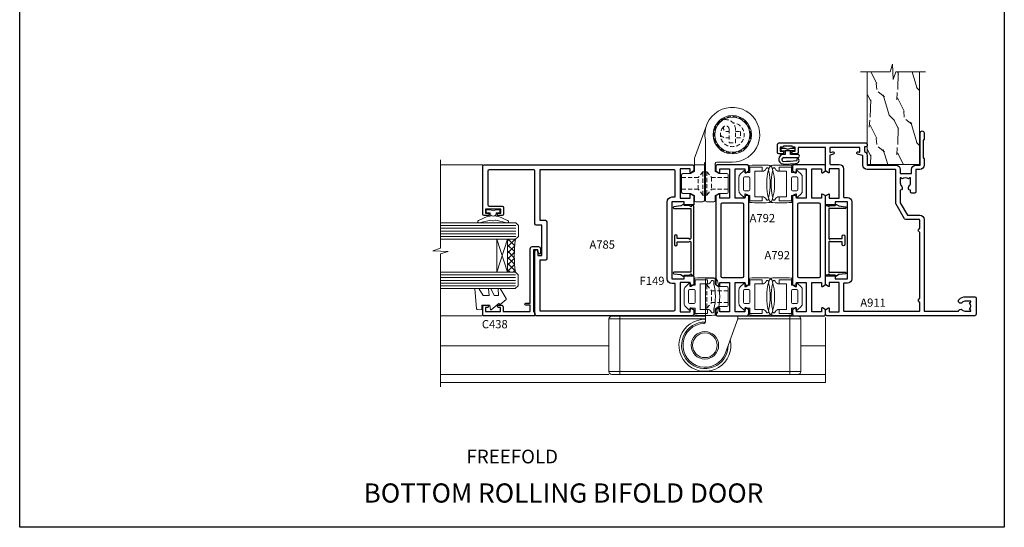
# Model space of a CAD drawing. Extents: x -6058 to 9516, y 5779 to 13332.
# Drawn here: x 4908 to 5267, y 8276 to 8461 of the extents above; entities that cross this region are included whole.
import ezdxf
from ezdxf.enums import TextEntityAlignment as Align

# ---------------------------------------------------------------- set-up
doc = ezdxf.new("R2010")
doc.units = 0
doc.header["$LTSCALE"] = 3
doc.header["$MEASUREMENT"] = 0
doc.linetypes.add('DASHED', pattern=[0.75, 0.5, -0.25])
doc.layers.get('0').update_dxf_attribs({"linetype": 'CONTINUOUS'})
doc.layers.get('Defpoints').update_dxf_attribs({"color": 8, "linetype": 'CONTINUOUS'})
for name, color, linetype in [('DIE', 7, 'CONTINUOUS'), ('Gasket', 1, 'CONTINUOUS'), ('TEXT', 3, 'CONTINUOUS')]:
    doc.layers.add(name, color=color, linetype=linetype)
doc.layers.add('HARDWARE', color=8, linetype='CONTINUOUS', lineweight=5)
doc.styles.get("Standard").update_dxf_attribs({"font": 'arial.ttf'})
doc.styles.add('Title', font='ARIALN.TTF')

# ---------------------------------------------------------------- blocks, each defined once
blk = doc.blocks.new('CO120')
at = {"color": 1}
for points in [[(-3.999999999999998, 6.150000000000006, 0.9618794897704589), (-3.976709664039371, 6.749094567404434, 0.03419995851521862), (-10.80841244983863, 6.812900309018396, 0.3149137669632627), (-12.15666275250573, 5.746500864592273, 0.146756655461516), (-12.15666275250574, -5.746500864592241, 0.3149137669632631), (-10.80841244983863, -6.812900309018381, 0.03419995851521873), (-3.976709664039374, -6.749094567404419, 0.9618794897704596), (-4.000000000000002, -6.149999999999991)], [(-8.500000000000002, -4.649999999999991, 0.3056146845807005), (-9.890537216330438, -5.587499999999994, -0.9377482517701073), (-10.83776279393899, -5.27342367095699, 0.1267727952654349), (-10.83496495035122, -4.52482322524797, -0.1248745026095056), (-10.83496495035123, 4.524823225247975, 0.1267727952654361), (-10.83776279393899, 5.273423670957005, -0.9377482517701073), (-9.890537216330442, 5.587500000000013, 0.3056146845807011), (-8.499999999999998, 4.650000000000006)]]:
    blk.add_lwpolyline(points, format="xyb", dxfattribs=at)
for points in [[(-5.800000000000002, -4.649999999999991), (-8.500000000000002, -4.649999999999991), (-8.500000000000002, -6.149999999999991), (-4.000000000000002, -6.149999999999991), (-4.000000000000002, -4.149999999999991), (-2.4, -4.149999999999995), (-2.4, -4.550000000000001, 0.6681786379192992), (-1.717157287525382, -4.832842712474619), (-0.4393398282201826, -3.555025253169426, 0.1989123673796582), (-1.77635683940025e-15, -2.494365081389603), (1.77635683940025e-15, 2.494365081389603, 0.198912367379658), (-0.4393398282201755, 3.555025253169426), (-1.71715728752538, 4.832842712474626, 0.6681786379192989), (-2.399999999999999, 4.550000000000008), (-2.399999999999999, 4.150000000000006), (-4, 4.150000000000006), (-3.999999999999998, 6.150000000000006), (-8.499999999999998, 6.150000000000006), (-8.499999999999998, 4.650000000000006), (-5.8, 4.650000000000006)], [(-3.599999999999998, -2.54999999999999), (-2.000000000000002, -2.549999999999994, 0.414213562373095), (-1.600000000000001, -2.149999999999995), (-1.600000000000001, 2.150000000000009, 0.4142135623730953), (-2.000000000000002, 2.550000000000011), (-3.599999999999994, 2.550000000000004, 0.4142135623730949), (-3.999999999999995, 2.150000000000006), (-3.999999999999998, -2.149999999999991, 0.4142135623730953)]]:
    blk.add_lwpolyline(points, format="xyb", close=True, dxfattribs=at)
blk = doc.blocks.new('A785-21620')
at = {"flags": 128}
for points in [[(52.12679767226291, 1.10000007074683, -0.5773502691868275), (52.300002753022, 1.400000070746103), (53.60000275302536, 1.400000070747012), (53.60000275302536, 5.000000070747376), (42.90000275302418, 5.000000070746466), (42.90000275302373, 1.400000070747012), (44.20000275302345, 1.400000070746103, -0.5773502691843779), (44.37320783378254, 1.10000007074774), (43.79585756459412, 0.1000000707467166, -0.2679491924327847), (43.62265248383528, 7.074646646287874e-08), (40.60000201232469, 7.074811492202571e-08, -0.414213562373095), (40.40000201232442, 0.2000000707481036), (40.40000201232471, 3.400001027181645, -0.4142135623724291), (40.60000201232424, 3.600001027182373), (41.500002753025, 3.600001027183282), (41.500002753025, 8.000001024545384), (13.49999991576078, 8.000001024545384), (13.49999991576078, 3.600001027184192), (14.40000065670165, 3.600001027184362, -0.414213562373095), (14.60000065670147, 3.400001027184373), (14.60000065670209, 0.2000000707471941, -0.414213562373095), (14.4000006567021, 7.074737595758052e-08), (11.3773501849505, 7.074646646287874e-08, -0.2679491924322953), (11.2041451041955, 0.1000000707468303), (10.62679483500369, 1.10000007074774, -0.5773502691872064), (10.79999991576233, 1.400000070747012), (12.0999999157616, 1.400000070747012), (12.0999999157616, 5.000000070747376), (1.399999994520385, 5.000000070747376), (1.399999994520385, 1.400000070747922), (2.699999915760145, 1.400000070745676, -0.5773502691838228), (2.873204996519689, 1.100000070748649), (2.295854727327026, 0.1000000707458923, -0.2679491924295752), (2.122649646571972, 7.074646646287874e-08), (0.4999999157630555, 7.074919494698406e-08, -0.414213562373095), (-8.423694453085773e-08, 0.500000070749195), (6.994273462623823e-07, 57.50000007075829, -0.4142135588418977), (0.5000006994273463, 58.00000006473016), (23.5000042415918, 58.00000006473107, -0.9999999999999999), (23.5000042415918, 56.99998212799488), (22.00000424158861, 56.99998212799488), (22.00000424158861, 55.49998212799488), (32.99999842719717, 55.49998212799488), (32.99999842719717, 57.50000006472925, -0.414213562373095), (33.49999842719717, 58.00000006472925), (52.7000011329992, 58.00000006473107, 0.414213570554306), (53.2000011329992, 58.50000007869727), (53.20000068050967, 74.70000007869618, 0.4142135541918842), (52.70000068050967, 75.20000006472998), (40.5000002753186, 75.20000006472998, 0.414213562373095), (40.0000002753186, 74.70000006472998), (40.00000027531814, 70.00000012923334, -0.4142135623728286), (39.5000002753186, 69.50000012923334), (37.00000031532591, 69.50000012923334, -0.414213562373095), (36.50000031532591, 70.00000012923334), (36.50000031532591, 71.30000012323086, -0.9999999999999999), (37.40000030532542, 71.30000012323086), (37.40000030532519, 70.50000012923334), (38.90000029032581, 70.50000012923334), (38.90000029032581, 76.00000007523118), (37.40000030532519, 76.00000007523118), (37.40000030532292, 75.20000008123185, -0.9999999999999999), (36.50000031532591, 75.20000008123185), (36.50000031532954, 76.50000006473107, -0.4142135623725622), (37.00000031532954, 77.00000006473016), (54.50000063023299, 77.00000006473016, -0.4142135549713262), (55.00000063023299, 76.50000007736577), (55.00000275302273, 0.500000070747376, -0.4142135623720295), (54.50000275302273, 7.074919494698406e-08), (52.87735302221381, 7.074555696817697e-08, -0.2679491924324798), (52.70414794145492, 0.1000000707466882)], [(53.2000011979253, 56.2000000647318), (34.7999984271969, 56.20000006472907), (34.7999984271969, 54.19998212799925, -0.4142135623728286), (34.29999842719735, 53.69998212799925), (20.7000042415898, 53.69998212799197, -0.4142135623733614), (20.20000424158934, 54.19998212799197), (20.20000424158934, 56.20000006473089), (1.800000683666894, 56.20000006473089), (1.799999977327388, 7.300000077969855, 0.4142135666038189), (2.299999977327388, 6.800000070747558), (11.69999991576151, 6.800000070746648), (11.69999991576151, 8.000000070749195, -0.414213562373095), (13.49999991576169, 9.800000070749206), (41.50000275302455, 9.800000070748467, -0.4142135623727989), (43.30000275302456, 8.000000070750104), (43.30000275302518, 6.800000070747558), (52.70000273107735, 6.800000070746648, 0.4142135715564457), (53.20000273107735, 7.300000086423609)]]:
    blk.add_lwpolyline(points, format="xyb", close=True, dxfattribs=at)
blk = doc.blocks.new('F149-20626')
at = {"flags": 128}
blk.add_lwpolyline([(0.3482888569867555, 4.143033262915765), (0.3482888569922125, 5.949548853074361), (0.7982888569911211, 6.399548853071451), (0.3482888569922125, 6.849548853068541), (0.3482888569933493, 7.299548853078136, -0.4142135623726955), (0.6482888569933039, 7.599548853077636), (25.44828819831287, 7.599548853071269, -0.4142135623728952), (25.74828819831305, 7.299548853071286), (25.74828819831396, 6.849548853068086), (25.29828819831687, 6.399548853071451), (25.74828819831396, 5.949548853074361), (25.74828819831396, 4.143033263024904), (26.0397095545502, 3.851611906777748, -0.3394542588590265), (26.07149327906779, 3.610190550543166), (25.5694777336173, 2.740674119638811), (25.29647827359054, 0.266643246098397, -0.946505616794477), (24.69828819831707, 0.2995473340833144), (24.6982881983165, 6.399548853071451), (13.64828852765436, 6.399548853075089), (13.34828852765509, 6.099548853074907), (13.64828852765436, 5.799548853075635), (13.64828852765436, 1.499547334082877), (14.54828852765399, 1.499547334082877, -0.9999999999999999), (14.54828852765399, 0.4995473340828767), (11.54828852765399, 0.4995473340828767, -0.9999999999999999), (11.54828852765399, 1.499547334083104), (12.44828852765363, 1.499547334082877), (12.44828852765363, 5.799548853074725), (12.7482885276529, 6.099548853074907), (12.44828852765363, 6.399548853075089), (1.398288856991485, 6.399548853077818), (1.398288856991485, 0.2995473340830586, -0.9465056167944768), (0.8000987817159739, 0.2666432460986243), (0.5270993216906845, 2.740674119638811), (0.0250837762393985, 3.610190550543507, -0.3394542588590264), (0.05686750075699365, 3.851611906777407), (0.3482888569922125, 4.143033263024904)], format="xyb", dxfattribs=at)
blk = doc.blocks.new('A911-22246')
at = {"flags": 128}
for points in [[(1.599999907756143, 3.850000066711843), (1.599999907756143, 2.000000066711934), (1.897665590078674, 2.000000066711934), (2.260842829836207, 2.432817846941404, 0.3639702342660893), (4.639156985675896, 2.432817846941404), (5.00233422543343, 2.000000066711934), (5.299999907755961, 2.000000066711934), (5.299999907755961, 3.850000066712298, 0.1952598447289395), (4.776415002095661, 5.139621327978873, -0.9999999999997503), (5.92358481341617, 6.254969445829076, -0.1952598447287977), (6.899999907756325, 3.850000066711843), (6.899999907756325, 0.5000000667127296, -0.414213562373095), (6.399999907756325, 6.671272956282337e-08), (0.4999999077562336, 6.671272956282337e-08, -0.414213562373095), (-9.224376640304399e-08, 0.5000000667127296), (-9.224376640304399e-08, 54.50000006671273, -0.414213562373095), (0.4999999077562336, 55.00000006671273), (2.12264963856606, 55.00000006671273, -0.2679491924312145), (2.29585471932333, 54.90000006671271), (2.873204988513322, 53.90000006671293, -0.5773502691900039), (2.699999907756506, 53.60000006671275), (1.399999907756325, 53.60000006671275), (1.399999907756325, 50.00000006671273), (12.09999990775614, 50.00000006671273), (12.09999990775614, 53.60000006671275), (10.79999990775596, 53.60000006671275, -0.5773502691900038), (10.62679482699915, 53.90000006671293), (11.20414509618914, 54.90000006671271, -0.2679491924312142), (11.37735017694641, 55.00000006671273), (14.39999990775632, 55.00000006671273, -0.414213562373095), (14.59999990775614, 54.8000000667128), (14.59999990775614, 51.60000006671275, -0.414213562373095), (14.39999990775632, 51.40000006671271), (13.49999990775623, 51.40000006671271), (13.49999990775623, 47.00000006671273), (41.49999990775623, 47.00000006671274), (41.49999990775623, 51.40000006671271), (40.59999990775614, 51.40000006671271, -0.414213562373095), (40.39999990775632, 51.60000006671276), (40.39999990775632, 54.8000000667128, -0.414213562373095), (40.59999990775614, 55.00000006671285), (43.62264963856606, 55.00000006671285, -0.2679491924312223), (43.79585471932333, 54.90000006671271), (44.37320498851332, 53.90000006671294, -0.5773502691900039), (44.19999990775651, 53.60000006671276), (42.89999990775632, 53.60000006671276), (42.89999990775632, 50.00000006671274), (53.59999990775614, 50.00000006671274), (53.59999990775614, 53.60000006671276), (52.29999990775596, 53.60000006671276, -0.5773502691900126), (52.12679482699915, 53.90000006671294), (52.70414509618914, 54.90000006671271, -0.2679491924312146), (52.87735017694641, 55.00000006671274), (61.39999990775632, 55.00000006671274), (61.39999990775632, 65.00000006671274), (59.49999990775623, 65.00000006671274, -0.414213562373095), (58.99999990775623, 65.50000006671274), (58.99999990775623, 66.7500000667124, -0.9999999999999999), (59.99999990775623, 66.7500000667124), (59.99999990775623, 66.00000006671274), (61.49999990775623, 66.00000006671274), (61.49999990775623, 66.7500000667124, -0.2982166266986662), (61.79999990775642, 67.20825763620797), (61.79999990775642, 70.29174249721706, -0.2982166266987223), (61.49999990775578, 70.75000006671263), (61.49999990775578, 71.50000006671274), (59.99999990775623, 71.50000006671274), (59.99999990775623, 70.75000006671263, -0.9999999999999999), (58.99999990775623, 70.75000006671263), (58.99999990775623, 72.00000006671274, -0.414213562373095), (59.49999990775623, 72.50000006671274), (62.49999990775623, 72.50000006671274, -0.414213562373095), (62.99999990775623, 72.00000006671274), (62.99999990775623, 40.30000006671155, -0.4142135623731533), (62.49999990775623, 39.80000006671155), (62.09999990775614, 39.80000006671167, -0.414213562373095), (61.59999990775614, 40.30000006671167), (61.59999990775614, 40.8000000667128), (59.89845423723764, 40.8000000667128, -0.3056146845808045), (58.41521453981741, 39.80000006671235), (54.89999990775587, 39.8000000667128), (54.89999990775587, 29.3000000667128, -0.414213562373084), (53.29999990775596, 27.7000000667129), (51.89999990775542, 27.7000000667129), (51.89999990775542, 23.60000006671299), (53.29999990775596, 23.60000006671299, -0.4142135623730841), (54.89999990775587, 22.00000006671296), (54.89999990775587, 20.40000006671294), (66.6999999077565, 20.40000006671283, -0.9999999999999999), (66.6999999077565, 19.00000006671296), (64.382842620231, 19.00000006671296, -0.1989123673796253), (64.24142126399371, 19.05857871047564), (63.89999990775632, 19.40000006671294), (57.69999990775696, 19.40000006671294), (57.35857855151815, 19.05857871047539, -0.1989123673791748), (57.21715719528109, 19.00000006671296), (54.89999990775542, 19.00000006671296, -0.414213562373095), (53.29999990775551, 20.60000006671299), (53.29999990775551, 22.00000006671296), (45.14999990775587, 22.00000006671296, -0.414213562373095), (44.64999990775587, 22.50000006671296), (44.64999990775587, 23.50000006671274, -0.4142135623729993), (45.14999990775587, 24.00000006671274), (45.8042686164321, 24.00000006671058, -0.6408239254458283), (47.16037864649061, 24.52358497237179, 0.1952598447289738), (48.44999990775742, 24.00000006671058), (50.29999990775732, 24.00000006671058), (50.29999990775732, 24.29766574903311), (49.86718212752785, 24.66084298879064, 0.3639702342660893), (49.86718212752785, 27.03915714463033), (50.29999990775732, 27.40233438438786), (50.29999990775732, 27.70000006671039), (48.44999990775696, 27.70000006671039, 0.1952598447289398), (47.16037864649061, 27.17641516105009, -0.6408239254469587), (45.80426861643255, 27.7000000667129), (41.20333200743462, 27.70000006671266), (36.69999990775605, 25.10000006671298), (36.69999990775605, 20.60000006671298, -0.414213562373095), (35.09999990775614, 19.00000006671284), (1.599999907756143, 19.00000006671284), (1.599999907756143, 6.495731358036736, -0.6408239254458801), (2.123584813417354, 5.139621327978873, 0.195259844728974)], [(1.599999907756141, 20.8000000667127, 0.4142135623731003), (1.799999907756147, 20.6000000667127), (4.792893126569478, 20.60000006671281, 0.1989123673796488), (4.93431448280678, 20.6585787104755), (5.387867873400094, 21.11213210106881, -0.414213562373095), (5.812131942112185, 21.11213210106881), (6.265685332705495, 20.6585787104755, 0.198912367379659), (6.407106688942802, 20.60000006671281), (30.29289312656939, 20.6000000667127, 0.1989123673796668), (30.4343144828067, 20.6585787104754), (30.88786787340009, 21.11213210106881, -0.414213562373095), (31.31213194211218, 21.11213210106881), (31.76568533270549, 20.6585787104755, 0.1989123673796548), (31.9071066889428, 20.60000006671281), (34.89999990775614, 20.60000006671281, 0.4142135623730898), (35.09999990775614, 20.80000006671281), (35.09999990775614, 25.73508536281808, -0.2679491924310172), (35.34999990775569, 26.16809806471018), (40.65858789576159, 29.23301276860484, -0.131652497587496), (40.90858789576159, 29.30000006671274), (53.09999990775595, 29.3000000667128, 0.4142135623730924), (53.29999990775595, 29.5000000667128), (53.29999990775595, 39.80000006671275, -0.414213562373095), (54.89999990775586, 41.40000006671277), (58.26174914222204, 41.40000006671288, 0.3394542588634333), (58.45493430747985, 41.54823625769242), (58.91533328592632, 43.26646863700903, -0.9999999999999994), (59.78466652958686, 43.03353149641662), (59.6823722039284, 42.65176387573321, 0.4931454260312938), (59.87555736918622, 42.40000006671271), (61.19999990775677, 42.40000006671271, 0.4142135623730928), (61.39999990775677, 42.60000006671271), (61.39999990775677, 53.20000006671272, 0.4142135623730924), (61.19999990775677, 53.40000006671271), (59.76837769221377, 53.40000006671271, 0.4931454260313044), (59.57519252695595, 53.14823625769221), (59.78466652958686, 52.36646863700883, -1), (58.91533328592632, 52.13353149641664), (58.61570382293875, 53.25176387573312, 0.3394542588635145), (58.42251865768091, 53.40000006671271), (55.39999990775605, 53.40000006671271, 0.4142135623730924), (55.19999990775604, 53.20000006671272), (55.19999990775604, 50.00000006671274, -0.4142135623730953), (53.59999990775614, 48.40000006671271), (43.29999990775613, 48.40000006671271, 0.4142135623730911), (43.09999990775614, 48.20000006671272), (43.09999990775614, 47.00000006671274, -0.414213562373095), (41.49999990775623, 45.40000006671271), (13.49999990775623, 45.40000006671271, -0.414213562373095), (11.89999990775632, 47.00000006671273), (11.89999990775632, 48.2000000667127, 0.4142135623730963), (11.69999990775632, 48.40000006671271), (1.799999907756135, 48.40000006671271, 0.414213562373095), (1.599999907756139, 48.2000000667127)]]:
    blk.add_lwpolyline(points, format="xyb", close=True, dxfattribs=at)
blk = doc.blocks.new('C438-20694')
blk.add_lwpolyline([(25.21254076055509, 0.7499998121184035, -0.414213562373095), (24.46254076055509, -1.87881596502848e-07), (22.71253547302938, -1.87881596502848e-07, -0.6681786379192989), (22.57111411679187, 0.3414211683557369), (23.22969276055453, 0.9999998121184035), (24.01255076055502, 0.9999998121184035), (24.01255076055502, 2.499999812118403), (1.500000593779706, 2.499999812118403), (1.000000593779706, 1.999999812118403), (0.2000005937796949, 1.999999812118403, -0.414213562373095), (5.937797062927075e-07, 2.199999812118392), (5.937797062927075e-07, 20.79999981211841, -0.414213562373095), (0.2000005937796949, 20.9999998121184), (3.399990593779595, 20.9999998121184, -0.414213562373095), (3.899990593779595, 20.4999998121184), (3.899990593779595, 19.35001781211849, -0.9999999999999999), (2.999960593779807, 19.35001781211849), (2.999960593779807, 19.9999998121184), (1.500000593779706, 19.9999998121184), (1.500000593779706, 14.59999981211831), (2.999960593779807, 14.59999981211831), (2.999960593779807, 15.24997681211835, -0.9999999999999999), (3.899990593779595, 15.24997681211835), (3.899990593779595, 14.34999981211831, -0.414213562373095), (3.149990593779595, 13.59999981211831), (1.500000593779706, 13.59999981211831), (1.500000593779706, 3.699999812118222), (3.800010593780545, 3.699999812118222), (3.800010593780545, 5.299999812118131, -0.9999999999999999), (4.600010593779817, 5.299999812118131), (4.600010593779817, 3.699999812118222), (24.46254076055509, 3.699999812118222, -0.414213562373095), (25.21254076055509, 2.949999812118222)], format="xyb", close=True)
blk = doc.blocks.new('DY221-Comp')
at = {"color": 0}
blk.add_lwpolyline([(-1.819871826604867, -0.8847475032962393), (-2.101763809019758, -0.960280232338846, 0.3394542588633712), (-2.25, -1.153465397595937), (-2.25, -1.799999999999272, -0.1052493344124674), (-2.267337635714284, -1.881452198702391), (-3.793344089284801, -5.303630496753613, -0.9133919180647162), (-4.735844364970035, -4.981867646145474), (-3.771331644651582, -1.015104479072761, 0.1257362244887155), (-3.772484225381049, -0.9160877285103197), (-4.004079121606992, -0.05176380945886194, -0.1316524975874038), (-4.004079121606992, 0.05176380858210905), (-3.772484225381049, 0.9160877285103197, 0.1257362244887155), (-3.771331644651582, 1.015104479072761), (-4.735844364970035, 4.981867646145474, -0.913391918064716), (-3.793344089284801, 5.303630496753613), (-2.267337635714284, 1.881452198702391, -0.1052493344124674), (-2.25, 1.799999999999272), (-2.25, 1.153465397595937, 0.3394542588633712), (-2.101763809019758, 0.960280232338846), (-1.819871826604867, 0.8847475032962393)], format="xyb", dxfattribs=at)
blk.add_lwpolyline([(0, 1.125), (-0.3014428414844588, 0), (0, -1.125), (0, -2.5), (-1, -2.5), (-1, -1.11803398875054, -0.447213595499958), (-2.25, 0, -0.4472135954999584), (-1, 1.11803398875054), (-1, 2.5), (0, 2.5)], format="xyb", close=True, dxfattribs=at)
blk = doc.blocks.new('DY460')
at = {"color": 0}
blk.add_lwpolyline([(7.750000015774276, 6.437534013481127), (5.250000015774276, 6.218812354666625), (5.250000015774276, 8.350337960758225), (7.750000015774276, 9.912511340533456), (7.750000015774276, 11.41251134053346), (0.327803945647247, 10.76315332593003, 0.3639702342661999), (0.1459961545788246, 10.58134553486161), (1.577427610754967e-08, 8.912602032325594), (1.750000015774276, 8.912602032325594), (1.750000015774276, 5.912602032325594), (1.577427610754967e-08, 5.759496871155534), (1.577427610754967e-08, 5.459496871155352), (2.488722102060819, 2.493553383855215), (1.950000015774094, 2.446421308513891), (1.950000015774094, 2.146421308513709), (3.751061340693013, 4.059074854012579e-09), (4.154563358523774, 4.059074854012579e-09), (7.750000015774276, 2.153855556964118), (7.750000015774276, 2.953855556964299), (5.250000015774276, 2.735133898148888), (5.250000015774276, 4.418202542065046), (7.750000015774276, 5.637534013480945)], format="xyb", close=True, dxfattribs=at)
blk = doc.blocks.new('U627-21165')
at = {"flags": 128}
blk.add_lwpolyline([(15.92203473031186, 26.14999976234944, 0.414213562373095), (16.42203473031186, 26.64999976234944), (16.42203473031186, 32.94999976234871, 0.414213562373095), (15.92203473031186, 33.44999976234871), (13.01485505333785, 33.44999976234871), (11.72203473031022, 34.19640992386243), (11.72203473031204, 36.04999976234885, 0.414213562373095), (11.22203473031204, 36.54999976234885), (8.622034730313496, 36.54999976234885, 0.414213562373095), (8.122034730313496, 36.04999976234885), (8.122034730315315, 20.54470397902318, -0.4039114002289347), (7.639681789138828, 20.0450154947504, 1.880278660712434), (15.43957569659907, 9.31383859977953), (19.94188104070435, 21.68382086819847, 0.08748866352595903), (19.97203473031119, 21.85483093986144), (19.97203473031113, 22.34999976233993, 0.4142135623754925), (19.47203473030749, 22.84999976233993), (12.22203473031522, 22.84999976228286, -0.4142135623754925), (11.7220347303111, 23.34999976228286), (11.72203473031113, 25.40358960083663), (13.01485505333785, 26.14999976234944)], format="xyb", close=True, dxfattribs=at)
blk.add_circle((7.922034730311857, 12.04999974638494), 5)
blk = doc.blocks.new('BF116 36 46')
at = {"color": 4, "linetype": 'DASHED'}
for p, q in [((0.7000000000007276, 22.00000001596413), (0.7000000000007276, 13.50000001596413)), ((2.400546469711117, 19.90000001596559), (2.400546469711117, 15.60000001596268))]:
    blk.add_line(p, q, dxfattribs=at)
for p, q in [((0.2000000000043505, 9.600000009562836), (-35.00000000000001, 9.600000009566473)), ((-31.00000000000001, -10.59999998993221), (-31.00000000000001, 10.60000001006851)), ((34.99999999999999, 9.600000009566473), (12.00753643224742, 9.600000009562836)), ((30.99999999999999, -10.59999998993221), (30.99999999999999, 10.60000001006851)), ((-35.00000000000001, -9.599999990434254), (34.99999999999999, -9.599999990434254))]:
    blk.add_line(p, q)
for points in [[(0.2000000000007276, 22.00000001596413), (0.7000000000007276, 22.00000001596413), (2.400546469711117, 19.90000001596559), (8.499999999996362, 19.90000001596559)], [(0.2000000000007276, 13.50000001596413), (0.7000000000007276, 13.50000001596413), (2.400546469711117, 15.60000001596268), (8.499999999996362, 15.60000001596268)]]:
    blk.add_lwpolyline(points, dxfattribs=at)
blk.add_lwpolyline([(11.94999477657983, 10.60000001006851), (33.99999999999999, 10.60000001006851, -0.414213562373095), (34.99999999999999, 9.600000010068515), (34.99999999999999, -9.599999989932213, -0.414213562373095), (33.99999999999999, -10.59999998993221), (-34.00000000000001, -10.59999998993221, -0.414213562373095), (-35.00000000000001, -9.599999989932213), (-35.00000000000001, 9.600000010068515, -0.414213562373095), (-34.00000000000001, 10.60000001006851), (0.2000000000043505, 10.60000001006851, -0.414213562373095)], format="xyb")
blk.add_circle((-1.509903313490213e-14, 4.440892098500626e-14), 4.5)
for centre, radius, start, end in [((-1.509903313490213e-14, 9.564290692765098e-09), 9.500000000000002, 88.79368394248769, 12.63689746682775), ((-1.509903313490213e-14, 4.440892098500626e-14), 8.5, 88.65173958487533, 359.7499227956031)]:
    blk.add_arc(centre, radius, start, end)
blk.add_blockref('U627-21165', (-7.922034730311857, -12.04999974638494))
blk = doc.blocks.new('A792-21897')
for points in [[(11.37735026917835, 7.274181257344026e-12), (43.62264973081439, 7.268852186825825e-12, 0.2679491924359561), (43.79585481156757, 0.0999999999985377), (44.37320508075574, 1.099999999998538, 0.5773502691910333), (44.20000000000074, 1.400000000001446), (42.90000000000147, 1.400000000001446), (42.90000000000147, 4.999999999999991), (53.6000000000022, 4.999999999999991), (53.6000000000022, 1.400000000001446), (52.30000000000292, 1.400000000001446, 0.577350269186146), (52.12679491924429, 1.099999999998536), (52.70414518843246, 0.09999999999853593, 0.2679491924309351), (52.8773502691911, -8.881784197001252e-15), (54.50000000000001, -8.881784197001252e-15, 0.414213562373095), (55.00000000000001, 0.4999999999999911), (55.00000000000001, 11.49999999999999, 0.414213562373095), (54.50000000000001, 11.99999999999999), (52.8773502691911, 11.99999999999999, 0.2679491924372974), (52.70414518843246, 11.90000000000145), (52.12679491924429, 10.90000000000145, 0.5773502691915621), (52.30000000000292, 10.59999999999854), (53.6000000000022, 10.59999999999854), (53.6000000000022, 6.999999999999991), (42.90000000000147, 6.999999999999991), (42.90000000000147, 10.59999999999854), (44.20000000000074, 10.59999999999854, 0.5773502691910333), (44.37320508075574, 10.90000000000145), (43.79585481156757, 11.90000000000145, 0.2679491924359561), (43.62264973081257, 11.99999999999999), (11.37735026918745, 12, 0.267949192437594), (11.20414518843245, 11.90000000000145), (10.62679491924428, 10.90000000000145, 0.5773502691910333), (10.79999999999927, 10.59999999999854), (12.09999999999855, 10.59999999999854), (12.09999999999855, 6.999999999999998), (1.399999999997817, 7.000000000000002), (1.399999999997818, 10.59999999999855), (2.699999999997091, 10.59999999999854, 0.5773502691915621), (2.873205080755725, 10.90000000000146), (2.295854811567552, 11.90000000000146, 0.2679491924372974), (2.122649730808917, 12), (0.5000000000000009, 12, 0.414213562373095), (8.881784197001252e-16, 11.5), (-8.881784197001252e-16, 0.5, 0.414213562373095), (0.4999999999999991, 0), (2.122649730808916, 0, 0.2679491924309351), (2.29585481156755, 0.09999999999854481), (2.873205080755723, 1.099999999998545, 0.577350269186146), (2.699999999997089, 1.400000000001453), (1.399999999997816, 1.400000000001453), (1.399999999997817, 4.999999999999998), (12.09999999999854, 4.999999999999998), (12.09999999999854, 1.400000000001453), (10.79999999999927, 1.400000000001453, 0.5773502691910333), (10.62679491924428, 1.099999999998543), (11.20414518843245, 0.09999999999854303, 0.2679491924359561)], [(13.89999999999873, 9.699999999997088), (13.89999999999872, 2.299999999999271, 0.414213562373095), (14.39999999999872, 1.799999999999271), (40.60000000000129, 1.799999999999264, 0.414213562373095), (41.10000000000129, 2.299999999999264), (41.10000000000129, 9.69999999999708, 0.414213562373095), (40.60000000000129, 10.19999999999708), (14.39999999999873, 10.19999999999709, 0.414213562373095)]]:
    blk.add_lwpolyline(points, format="xyb", close=True)
blk = doc.blocks.new('AS458')
at = {"color": 4, "linetype": 'DASHED'}
for p, q in [((9.299999526272586, 13.5), (9.299999526272586, 22)), ((10.69999952625586, 21.99999999999363), (10.69999952625586, 13.49999999999363)), ((7.599453056562197, 15.59999999999854), (7.599453056562197, 19.90000000000146)), ((12.40054599596625, 19.89999999999509), (12.40054599596625, 15.59999999999218))]:
    blk.add_line(p, q, dxfattribs=at)
blk.add_line((13.79999952625803, 10.99999999999727), (10.19999952625949, 10.99999999999727))
blk.add_lwpolyline([(9.799999526272586, 2.039610197683032), (9.799999526272586, 24, 0.414213562373095), (9.299999526272586, 24.5), (6.699999526274041, 24.5, 0.414213562373095), (6.199999526274041, 24), (6.199999526277679, 22.14641016151381), (4.907179203248234, 21.39999999999964), (1.999999526273314, 21.39999999999964, 0.414213562373095), (1.499999526273314, 20.89999999999964), (1.499999526273314, 14.60000000000036, 0.414213562373095), (1.999999526273314, 14.10000000000036), (4.907179203248234, 14.10000000000036), (6.199999526274041, 13.35358983848801), (6.199999526274041, 10.50000000000455, -0.414213562373095), (5.699999526274041, 10.00000000000455), (3.637978807091713e-12, 10.00000000000455, 2.792923621829609), (9.809523358351726, 1.942485902554836, -0.04891179697713697)], format="xyb", close=True)
for points in [[(9.799999526272586, 22), (9.299999526272586, 22), (7.599453056562197, 19.90000000000146), (1.499999526276952, 19.90000000000146)], [(10.19999952625586, 21.99999999999363), (10.69999952625586, 21.99999999999363), (12.40054599596625, 19.89999999999509), (18.49999952625149, 19.89999999999509)], [(9.799999526272586, 13.5), (9.299999526272586, 13.5), (7.599453056562197, 15.59999999999854), (1.499999526276951, 15.59999999999854)], [(10.19999952625586, 13.49999999999363), (10.69999952625586, 13.49999999999363), (12.40054599596625, 15.59999999999218), (18.49999952625149, 15.59999999999218)]]:
    blk.add_lwpolyline(points, dxfattribs=at)
blk.add_lwpolyline([(9.396926207838987, -3.420201433255897), (13.76984583665762, 8.594296504016711, 0.08748866352648371), (13.79999952626531, 8.76530657568037), (13.7999995262544, 13.35358983848164), (15.09281984928385, 14.099999999994), (17.99999952625513, 14.099999999994, 0.414213562373095), (18.49999952625513, 14.599999999994), (18.49999952625513, 20.89999999999327, 0.414213562373095), (17.99999952625513, 21.39999999999327), (15.09281984928385, 21.39999999999327), (13.7999995262544, 22.14641016150745), (13.79999952625803, 23.99999999999363, 0.414213562373095), (13.29999952625803, 24.49999999999363), (10.69999952625949, 24.49999999999363, 0.414213562373095), (10.19999952625949, 23.99999999999363), (10.19999952625949, 10.49999999999727, -0.3563939586852272), (9.799999526272586, 10.01010205144303)], format="xyb")
at = {"color": 253, "linetype": 'DASHED'}
for points in [[(-0.2325463556508112, -4.343779712697141, -4.181661225309048), (3.367741935489903, -2.753327851147333, -0.7049779711330322), (1.150000000004184, -1.962141687024996), (1.150000000000546, 3.000000000007276), (-1.149999999998727, 3.000000000007276), (-1.149999999995089, -1.962141687024994, 0.7049779711330323), (5.148387096784063, -4.209110393137962)], [(-1.149999999995998, -1.149999999997815), (-3.000000000000909, -1.149999999994177), (-3.000000000000909, 1.150000000005095), (-1.149999999996908, 1.150000000001457, -0.1859498626032259)], [(1.150000000002365, 1.150000000001455), (1.962141687030453, 1.150000000001455, -0.1859498626032259), (4.34377971270078, 0.2325463556553586)], [(3.037411911338495, -3.037411911333038, 0.5811913545749736), (1.962141687028634, -1.149999999997817), (1.150000000003274, -1.149999999997817)]]:
    blk.add_lwpolyline(points, format="xyb", dxfattribs=at)
for centre, radius in [((0, 0), 7), ((-7.275957614183426e-12, -3.637978807091713e-12), 6.4)]:
    blk.add_circle(centre, radius)
blk.add_circle((-7.275957614183426e-12, -9.094947017729282e-13), 6.649999999999999, dxfattribs=at)
blk = doc.blocks.new('DY611-comp')
for p, q in [((2.249999724699366, 5.734749169929501), (2.249999724709312, 0.6000000773573217)), ((3.44999972469924, 5.241683634283561), (3.449999724698956, 5.734749169931831)), ((4.699999724698388, 5.24168363428356), (3.44999972469924, 5.241683634283561)), ((4.699999724698388, 6.73301047494084), (5.699999724698388, 6.73301047494084)), ((4.699999724698388, 6.73301047494084), (4.699999724698388, 5.24168363428356)), ((4.699999724698388, 3.224337315598119), (4.699999724698388, 5.24168363428356)), ((5.699999724698388, 5.35801047494084), (5.398556883214384, 4.23301047494084)), ((5.398556883214384, 4.23301047494084), (5.699999724698388, 3.10801047494084)), ((5.699999724698388, 6.73301047494084), (5.699999724698388, 5.35801047494084)), ((1.221165036238908, 0.1448414745698428), (1.574423505998662, 0.1662286819516656)), ((1.526077900379526, 0.9647665347907601), (1.225370742217077, 0.9465609235936168)), ((3.44999972471004, 0.6000000773595953), (3.449999724698444, 3.22433731559812)), ((3.449999724698444, 3.22433731559812), (4.699999724698388, 3.224337315598119)), ((4.699999724698387, 1.73301047494084), (4.699999724698388, 3.224337315598119)), ((5.699999724698387, 1.73301047494084), (4.699999724698387, 1.73301047494084)), ((5.699999724698388, 3.10801047494084), (5.699999724698387, 1.73301047494084))]:
    blk.add_line(p, q)
for centre, radius, start, end in [((1.699496738706388, 5.810302425472685), 1.752132699994973, 357.5285973978742, 174.1571795689745), ((25.62676472124249, 4.659065136804641), 25.70470882915023, 177.0349902344036, 188.5389107554367), ((1.549999724699377, 5.734749169928136), 0.6999999999999982, 1.139866319510781e-10, 162.7552138285532), ((82.75663574613237, 9.068854293032516), 81.93484498501171, 182.1869051590095, 185.6891390055798), ((1.160733029215372, 1.143013790619327), 1.000000000000252, 197.4942753458901, 273.4646099445776), ((1.550250703189106, 0.5654976083711868), 0.3999999999998869, 273.4646099446054, 93.46460994460537), ((2.849999724709676, 0.6000000773584585), 0.6000000000003638, 180.0000000001107, 1.107297439572595e-10)]:
    blk.add_arc(centre, radius, start, end)

msp = doc.modelspace()

# ---------------------------------------------------------------- hatches: boundary and pattern name
at = {"layer": 'HARDWARE', "ltscale": 5}
h = msp.add_hatch(dxfattribs=at)
h.set_pattern_fill('WOOD2', color=256, scale=14.175, angle=315.0000000000001, style=0, pattern_type=2)
h.set_pattern_definition([(116.5651, (-54748.70557026441, 198447.9195559821), (-10.0232589842281, 30.06970422110706), [5.379029774999958, -39.44624669999968]), (85.60129999999992, (-54751.11114753399, 198452.7307105212), (10.02322455990018, 110.2556192374131), [2.613742424999999, -128.07330795]), (88.1524, (-54760.93392138485, 198445.31351394), (10.02318553650244, 290.6739237987981), [6.217636950000002, -304.66438065]), (115.0169, (-54760.73345661238, 198451.5279218865), (-50.11620519277363, 110.2556259872567), [3.318282449999984, -162.595840049999]), (134.9999999999999, (-54752.11347139633, 198444.5116548501), (1.302971762926711e-16, 20.04647724663862), [2.835, -11.34]), (106.5570999999999, (-54754.11811912098, 198446.5163025748), (60.13953124092686, -200.4647484591303), [7.738047449999979, -379.1641549499986]), (140.7106, (-54756.32323161812, 198453.933499156), (100.2323936319684, -80.1858900309019), [2.849146649999968, -139.6078456499986]), (95.19439999999982, (-54758.52834411525, 198455.7376821082), (10.02319480889964, -90.20915256021664), [2.214205874999988, -108.4960878749996])])
h.paths.add_polyline_path([(5225.460326467002, 8441.745122165368), (5217.073538388999, 8441.745122165368), (5217.073539128485, 8407.946606303904), (5236.073537927283, 8407.946606303904), (5236.073537927281, 8441.74512216537), (5227.47832986767, 8441.74512216537), (5226.573831797616, 8438.969287359625), (5226.323831797617, 8444.607716780254)])
at = {"layer": 'HARDWARE', "lineweight": 9}
h = msp.add_hatch(dxfattribs=at)
h.set_pattern_fill('NET', color=8, scale=0.5, angle=44.99999999999997)
h.set_pattern_definition([(44.99999999999994, (5299.481355313851, 7767.681661297276), (-1.122532015133644, 1.122532015133645), []), (134.9999999999999, (5299.481355313851, 7767.681661297276), (-1.122532015133645, -1.122532015133644), [])])
edge = h.paths.add_edge_path()
edge.add_line((5086.318584153893, 8380.825975129932), (5086.410166223559, 8380.82597512993))
edge.add_arc((5091.318584153784, 8391.433233742158), 11.68787841502612, 244.6723800044893, 245.1680647283928, ccw=False)
edge.add_line((5086.318584153893, 8380.868835896303), (5086.318584153893, 8380.825975129932))
edge = h.paths.add_edge_path()
edge.add_arc((5128.198097215197, 8374.74567465828), 39.91808034929969, 531.3705934815977, 548.6601263513663)
edge.add_line((5088.735126339468, 8368.735094949592), (5085.824194647268, 8368.735094949592))
edge.add_line((5085.824194647267, 8368.735094949592), (5085.824194647282, 8380.735094949545))
edge.add_line((5085.824194647282, 8380.735094949547), (5088.731909366003, 8380.735094949545))

# ---------------------------------------------------------------- linework, layer by layer
at = {"layer": 'Defpoints'}
msp.add_lwpolyline([(4907.835836909439, 8753.232413154401), (5267.074455190705, 8753.232413154401), (5267.074455190705, 8275.662296176219), (4907.835836909439, 8275.662296176219)], close=True, dxfattribs=at)
at = {"layer": 'HARDWARE', "color": 8, "linetype": 'Continuous', "lineweight": 9}
for p, q in [((5061.557208569525, 8407.847654288198), (5076.75588488463, 8407.847654288198)), ((5076.564905399505, 8352.835104949594), (5061.357193936702, 8352.835104949594))]:
    msp.add_line(p, q, dxfattribs=at)
at = {"layer": 'HARDWARE', "color": 4, "lineweight": 9, "ltscale": 3}
for p, q in [((5088.824609239778, 8385.730789045843), (5061.357193936702, 8385.730789045843)), ((5088.824609239778, 8384.730789045843), (5061.357193936702, 8384.730789045843)), ((5088.824609239778, 8383.730789045843), (5061.357193936702, 8383.730789045843)), ((5088.824609239778, 8382.730789045843), (5061.357193936702, 8382.730789045843)), ((5088.824609239779, 8381.730789045843), (5061.357193936702, 8381.730789045843)), ((5088.735126339468, 8367.735094949592), (5061.357193936702, 8367.735094949592)), ((5088.735126339468, 8366.735094949592), (5061.357193936702, 8366.735094949592)), ((5088.735126339468, 8365.735094949592), (5061.357193936702, 8365.735094949592)), ((5088.735126339468, 8364.735094949592), (5061.357193936702, 8364.735094949592)), ((5088.735126339468, 8363.735094949592), (5061.357193936702, 8363.735094949592))]:
    msp.add_line(p, q, dxfattribs=at)
at = {"layer": 'HARDWARE', "color": 8, "lineweight": 9}
for p, q in [((5081.952853672118, 8380.735094949547), (5085.824194647282, 8368.735094949547)), ((5085.824194647282, 8380.735094949547), (5081.952853672118, 8368.735094949547))]:
    msp.add_line(p, q, dxfattribs=at)
at = {"layer": 'HARDWARE', "color": 8}
for p, q in [((5201.82353787713, 8352.240994235584), (5201.82353787713, 8328.443936381887)), ((5061.357211883932, 8341.84581126527), (5122.84042685402, 8341.84581126527)), ((5192.840426854021, 8341.845811265275), (5201.82353787713, 8341.845811265275)), ((5061.357211883932, 8331.443936381878), (5122.84042685402, 8331.443936381878)), ((5192.016115319566, 8331.443936381884), (5201.82353787713, 8331.443936381884)), ((5061.357211883932, 8328.443936381882), (5201.82353787713, 8328.443936381882))]:
    msp.add_line(p, q, dxfattribs=at)
at = {"layer": 'HARDWARE', "color": 8, "linetype": 'Continuous', "lineweight": 9}
for points in [[(5214.651709055319, 8441.745122165368), (5225.460326467004, 8441.745122165368), (5226.323831797617, 8444.607716780254), (5226.573831797617, 8438.969287359625), (5227.47832986767, 8441.745122165368), (5238.37888029418, 8441.745122165368)], [(5061.357211883932, 8326.917862030059), (5061.357211883932, 8375.451886427349), (5064.219806498818, 8376.315391757962), (5058.581377078189, 8376.565391757962), (5061.357211883932, 8377.469889828015), (5061.357211883932, 8409.675392861755)]]:
    msp.add_lwpolyline(points, dxfattribs=at)
at = {"layer": 'HARDWARE', "color": 3}
msp.add_lwpolyline([(5217.073537927279, 8441.745122165368), (5217.073537927283, 8407.946606303904), (5236.073537927283, 8407.946606303904), (5236.073537927281, 8441.745122165368)], dxfattribs=at)
at = {"layer": 'HARDWARE', "color": 8, "lineweight": 9}
for points in [[(5061.357193936702, 8380.730789045843), (5088.731145194367, 8380.730789045843), (5089.824609239778, 8381.733865130438), (5089.824609239778, 8385.73072739377), (5088.824609239778, 8386.730789045843), (5061.357193936702, 8386.730789045843)], [(5061.357193936702, 8362.735094949592), (5088.641662294055, 8362.735094949592), (5089.735126339468, 8363.738171034187), (5089.735126339468, 8367.735033297518), (5088.735126339468, 8368.735094949592), (5061.357193936702, 8368.735094949592)]]:
    msp.add_lwpolyline(points, dxfattribs=at)
msp.add_lwpolyline([(5085.824194647282, 8380.735094949547), (5085.824194647282, 8368.735094949547), (5081.952853672118, 8368.735094949547), (5081.952853672118, 8380.735094949547)], close=True, dxfattribs=at)
msp.add_arc((5129.306966784138, 8374.74597192528), 41.01469101535079, 171.6034275261713, 188.4272923068582, dxfattribs=at)

# ---------------------------------------------------------------- block references
at = {"layer": 'DIE'}
for name, p, rotation in [('A911-22246', (5256.823537993998, 8352.84765505301), 90.00000000000001), ('A785-21620', (5153.82460931506, 8352.847654831086), 90.00000000000001), ('A792-21897', (5173.824610662966, 8352.847654825608), 90), ('A792-21897', (5201.823537927285, 8352.847654825608), 90), ('F149-20626', (5209.403740161681, 8367.299367637832), 90), ('C438-20694', (5097.824608861899, 8352.835104355814), 90)]:
    msp.add_blockref(name, p, dxfattribs=dict(at, rotation=rotation))
at = {"layer": 'DIE', "xscale": -1, "rotation": 270}
msp.add_blockref('F149-20626', (5146.257677761118, 8367.299367637825), dxfattribs=at)
at = {"layer": 'Gasket', "rotation": 90.00000000000001}
msp.add_blockref('DY611-comp', (5192.333815301038, 8408.24873156858), dxfattribs=at)
at = {"layer": 'HARDWARE', "rotation": 180}
for name, p in [('AS458', (5167.833536744217, 8418.847657584109)), ('CO120', (5170.26840613716, 8400.897657544736))]:
    msp.add_blockref(name, p, dxfattribs=at)
at = {"layer": 'HARDWARE', "xscale": -1, "rotation": 180}
msp.add_blockref('CO120', (5193.379742453084, 8400.897657544736), dxfattribs=at)
at = {"layer": 'HARDWARE', "color": 1, "xscale": -1, "rotation": 270}
msp.add_blockref('DY221-Comp', (5080.56514893927, 8391.426576034577), dxfattribs=at)
at = {"layer": 'HARDWARE', "xscale": -1}
for p in [(5150.268404718507, 8359.797654786234), (5170.26840613716, 8359.797654786234)]:
    msp.add_blockref('CO120', p, dxfattribs=at)
at = {"layer": 'HARDWARE'}
for name, p in [('CO120', (5193.379742453084, 8359.797654786234)), ('BF116 36 46', (5157.84042685402, 8342.047654809712))]:
    msp.add_blockref(name, p, dxfattribs=at)
at = {"layer": 'HARDWARE', "color": 1, "rotation": 90}
msp.add_blockref('DY460', (5085.312202082106, 8354.985094933818), dxfattribs=at)

# ---------------------------------------------------------------- texts
at = {"layer": 'TEXT', "style": 'Title'}
msp.add_text('FREEFOLD ', height=5, dxfattribs=at).set_placement((5070.870360516008, 8298.976640466915))
msp.add_text('BOTTOM ROLLING BIFOLD DOOR', height=7, dxfattribs=at).set_placement((5106.235146050072, 8284.671316864167), align=Align.CENTER)
at = {"layer": 'TEXT', "color": 3, "ltscale": 0.12, "char_height": 3, "width": 14.51660647832796, "attachment_point": 2}
for s, insert in [('\\pxql;{\\fArial|b0|i0|c0|p34;A792}', (5181.40455758561, 8389.957658187695)), ('\\pxql;{\\fArial|b0|i0|c0|p34;A785}', (5122.976841363159, 8380.2846538095)), ('\\pxql;{\\fArial|b0|i0|c0|p34;A792}', (5186.834596496369, 8376.43766737553)), ('\\pxql;{\\fArial|b0|i0|c0|p34;F149}', (5141.276869445121, 8367.061694649936)), ('{\\fArial|b0|i0|c0|p34;A911}', (5219.193563497619, 8359.115549180478)), ('\\pxql;{\\fArial|b0|i0|c0|p34;C438}', (5083.726629741364, 8351.257307941029))]:
    msp.add_mtext(s, dxfattribs=dict(at, insert=insert))

doc.saveas('drawing.dxf')
